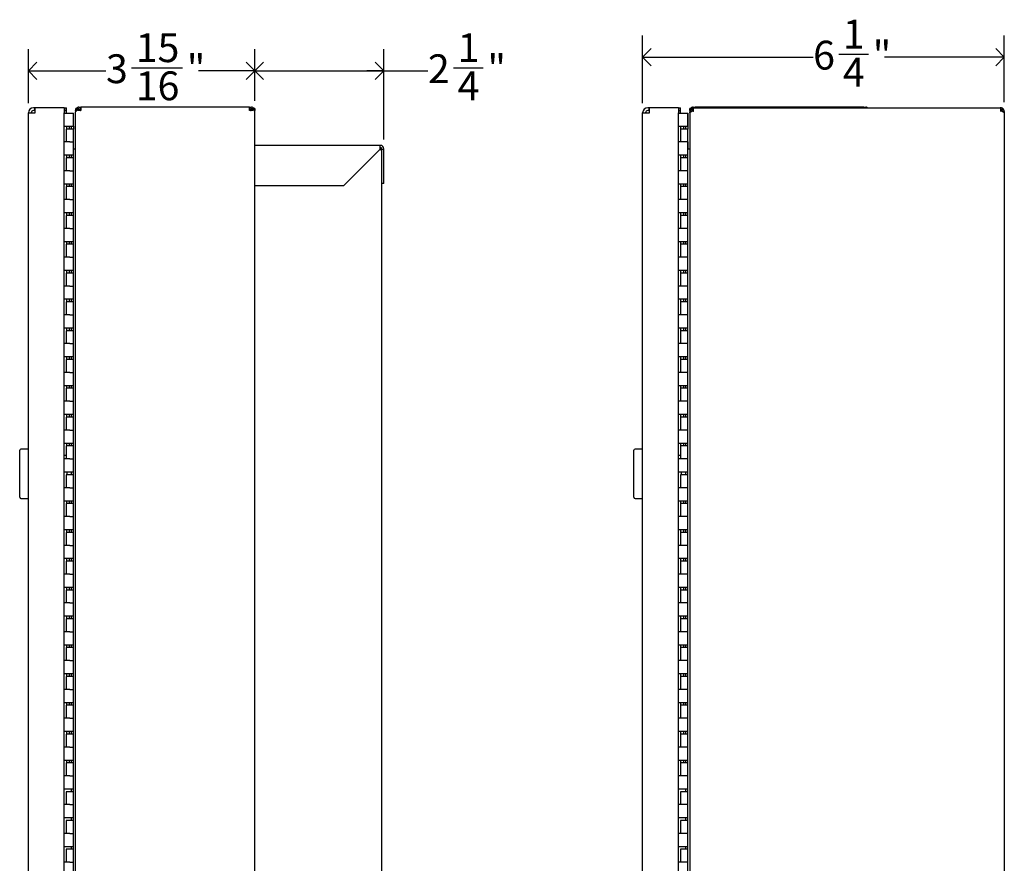
# Model space of a CAD drawing. Units: inches. Extents: x 0.2 to 89.8, y 0.2 to 91.8.
# Drawn here: x 46.9 to 64, y 59.5 to 74.1 of the extents above; entities that cross this region are included whole.
import ezdxf

# ---------------------------------------------------------------- set-up
doc = ezdxf.new("R2010")
doc.units = ezdxf.units.IN
doc.header["$MEASUREMENT"] = 0
doc.layers.add('DIMS', color=5, linetype='Continuous')
doc.styles.add('SLDTEXTSTYLE1', font='TXT', dxfattribs={"width": 0.75})
doc.dimstyles.new('SLDDIMSTYLE2', dxfattribs={"dimtxt": 0.5, "dimasz": 0.3, "dimexe": 0, "dimexo": 0.0625, "dimgap": 0.125, "dimtad": 0, "dimtih": 1, "dimtoh": 1, "dimdec": 6, "dimrnd": 1e-09, "dimzin": 12, "dimdsep": 46, "dimlunit": 5, "dimtxsty": 'SLDTEXTSTYLE1', "dimblk1": 'OPEN90', "dimblk2": 'OPEN90', "dimsah": 1, "dimcen": 0.09, "dimadec": 0, "dimazin": 3, "dimtfac": 1, "dimtofl": 0, "dimtmove": 0, "dimatfit": 3, "dimldrblk": 'OPEN90', "dimfxl": 1, "dimfrac": 2, "dimtolj": 1, "dimtzin": 12, "dimarcsym": 0})

# ---------------------------------------------------------------- blocks, each defined once
blk = doc.blocks.new('_Open90')
at = {"color": 0, "linetype": 'ByBlock', "lineweight": -2}
for p, q in [((0, 0), (-1, 0)), ((-0.5, 0.5), (0, 0)), ((0, 0), (-0.5, -0.5))]:
    blk.add_line(p, q, dxfattribs=at)
blk = doc.blocks.new('_D_16')
at = {"layer": 'DIMS'}
for p, q in [((57.703, 72.651), (57.703, 73.824)), ((63.979, 72.672), (63.979, 73.824)), ((61.105, 73.501), (61.621, 73.501)), ((57.703, 73.449), (60.662, 73.449)), ((63.979, 73.449), (61.9, 73.449))]:
    blk.add_line(p, q, dxfattribs=at)
at = {"layer": 'DIMS', "xscale": 0.3, "yscale": 0.3, "rotation": 180}
blk.add_blockref('_Open90', (57.703, 73.449, -0.407), dxfattribs=at)
at = {"layer": 'DIMS', "xscale": 0.3, "yscale": 0.3}
blk.add_blockref('_Open90', (63.979, 73.449, -0.407), dxfattribs=at)
at = {"layer": 'DIMS', "char_height": 0.5, "attachment_point": 1, "style": 'SLDTEXTSTYLE1'}
for s, insert in [('1', (61.178, 74.101)), ('6', (60.662, 73.736)), ('"', (61.694, 73.736)), ('4', (61.178, 73.44))]:
    blk.add_mtext(s, dxfattribs=dict(at, insert=insert))
blk = doc.blocks.new('_D_17')
at = {"layer": 'DIMS'}
for p, q in [((47.046, 72.651), (47.046, 73.588)), ((50.977, 72.692), (50.977, 73.588)), ((47.046, 73.213), (48.393, 73.213)), ((48.835, 73.264), (49.721, 73.264)), ((50.977, 73.213), (50, 73.213))]:
    blk.add_line(p, q, dxfattribs=at)
at = {"layer": 'DIMS', "xscale": 0.3, "yscale": 0.3, "rotation": 180}
blk.add_blockref('_Open90', (47.046, 73.213, -0.407), dxfattribs=at)
at = {"layer": 'DIMS', "xscale": 0.3, "yscale": 0.3}
blk.add_blockref('_Open90', (50.977, 73.213, -0.407), dxfattribs=at)
at = {"layer": 'DIMS', "char_height": 0.5, "attachment_point": 1, "style": 'SLDTEXTSTYLE1'}
for s, insert in [('15', (48.909, 73.865)), ('3', (48.393, 73.5)), ('"', (49.794, 73.5)), ('16', (48.909, 73.204))]:
    blk.add_mtext(s, dxfattribs=dict(at, insert=insert))
blk = doc.blocks.new('_D_18')
at = {"layer": 'DIMS'}
for p, q in [((50.977, 72.692), (50.977, 73.588)), ((53.216, 72.022), (53.216, 73.588)), ((50.977, 73.213), (53.216, 73.213)), ((53.216, 73.213), (53.978, 73.213)), ((54.421, 73.264), (54.937, 73.264))]:
    blk.add_line(p, q, dxfattribs=at)
at = {"layer": 'DIMS', "xscale": 0.3, "yscale": 0.3, "rotation": 180}
blk.add_blockref('_Open90', (50.977, 73.213, -0.407), dxfattribs=at)
at = {"layer": 'DIMS', "xscale": 0.3, "yscale": 0.3}
blk.add_blockref('_Open90', (53.216, 73.213, -0.407), dxfattribs=at)
at = {"layer": 'DIMS', "char_height": 0.5, "attachment_point": 1, "style": 'SLDTEXTSTYLE1'}
for s, insert in [('1', (54.494, 73.865)), ('2', (53.978, 73.5)), ('"', (55.01, 73.5)), ('4', (54.494, 73.204))]:
    blk.add_mtext(s, dxfattribs=dict(at, insert=insert))

msp = doc.modelspace()

# ---------------------------------------------------------------- linework, layer by layer
at = {"color": 7, "linetype": 'Continuous', "lineweight": 25}
for p, q in [((47.0457803, 72.4843284), (47.0457803, 72.4839344)), ((47.0457803, 15.2377577), (47.0457803, 72.4839344)), ((47.0457803, 72.4839344), (47.1357803, 72.4839344)), ((47.0957803, 72.4843284), (47.0957803, 72.4839344)), ((47.160851, 72.5743284), (47.1357803, 72.5743284)), ((47.160851, 72.5243284), (47.1357803, 72.5243284)), ((47.1357803, 72.4839344), (47.1660126, 72.4839344)), ((47.160851, 72.5243284), (47.160851, 72.5743284)), ((47.160851, 72.5743284), (47.1660126, 72.5743284)), ((47.160851, 72.5243284), (47.1660126, 72.5243284)), ((47.6656387, 72.5743284), (47.1660126, 72.5743284)), ((47.1660126, 72.4843284), (47.1660126, 72.5743284)), ((47.1660126, 72.4839344), (47.1660126, 72.4843284)), ((47.6656387, 72.5743284), (47.6656387, 72.4843284)), ((47.6656387, 72.5743284), (47.7040126, 72.5743284)), ((47.6656387, 72.5243284), (47.7040126, 72.5243284)), ((47.6656387, 15.2373638), (47.6656387, 72.4843284)), ((47.6656387, 72.4793284), (47.7656387, 72.4793284)), ((47.7040126, 72.5243284), (47.7040126, 72.5743284)), ((47.7040126, 72.5743284), (47.7056387, 72.5743284)), ((47.7040126, 72.5243284), (47.7056387, 72.5243284)), ((47.7056387, 72.5243284), (47.7056387, 72.5743284)), ((47.7056387, 72.4843284), (47.7056387, 72.5243284)), ((47.7056387, 72.4843284), (47.7056387, 72.4793284)), ((47.7656387, 72.4793284), (47.8281387, 72.4793284)), ((47.8281387, 72.2543284), (47.8281387, 72.4793284)), ((47.8631387, 72.5252486), (47.8631387, 72.4997486)), ((47.8631387, 15.3339082), (47.8631387, 72.4997486)), ((47.8786035, 72.5646789), (47.8966708, 72.5778349)), ((47.8998711, 72.5449637), (47.8786035, 72.5646789)), ((47.8966708, 72.5421643), (47.8786035, 72.5322664)), ((47.9089048, 72.5515417), (47.8966708, 72.5778349)), ((47.8966708, 72.5226644), (47.8966708, 72.5421643)), ((47.9089048, 72.5421643), (47.8966708, 72.5421643)), ((47.9211387, 72.5226644), (47.8966708, 72.5226644)), ((47.8978187, 72.5424874), (47.9004079, 72.5455275)), ((47.8998711, 72.5449637), (47.9089048, 72.5515417)), ((47.9089048, 72.5226644), (47.9089048, 72.5421643)), ((47.9211387, 72.5832486), (47.9571946, 72.5832486)), ((47.9211387, 72.5542486), (47.9571946, 72.5542486)), ((47.9571946, 72.5226644), (47.9211387, 72.5226644)), ((50.8829122, 72.5832486), (47.9571946, 72.5832486)), ((47.9571946, 72.5832486), (47.9571946, 72.5252486)), ((47.9571946, 72.5252486), (47.9571946, 72.5226644)), ((50.8829122, 72.5252486), (50.8829122, 72.5832486)), ((50.8829122, 72.5832486), (50.9189681, 72.5832486)), ((50.8829122, 72.5542486), (50.9189681, 72.5542486)), ((50.8829122, 72.5226644), (50.8829122, 72.5252486)), ((50.9021387, 72.5242486), (50.8829122, 72.5242486)), ((50.9189681, 72.5226644), (50.8829122, 72.5226644)), ((50.943436, 72.5226644), (50.9189681, 72.5226644)), ((50.9312021, 72.5515417), (50.943436, 72.5778349)), ((50.9312021, 72.5515417), (50.9402357, 72.5449637)), ((50.9312021, 72.5421637), (50.9312021, 72.5226644)), ((50.9312021, 72.5421637), (50.943436, 72.5421637)), ((50.9400198, 72.5451941), (50.9423143, 72.5424519)), ((50.9402357, 72.5449637), (50.9615033, 72.5646789)), ((50.943436, 72.5778349), (50.9615033, 72.5646789)), ((50.943436, 72.5421637), (50.943436, 72.5226644)), ((50.9615033, 72.5322664), (50.943436, 72.5421637)), ((50.9769681, 72.4997486), (50.9769681, 72.5252486)), ((50.9769681, 15.3339082), (50.9769681, 72.4997486)), ((57.7032905, 72.4843284), (57.7032905, 72.4839344)), ((57.7032905, 15.2377577), (57.7032905, 72.4839344)), ((57.7032905, 72.4839344), (57.7932905, 72.4839344)), ((57.7532905, 72.4843284), (57.7532905, 72.4839344)), ((57.8183611, 72.5743284), (57.7932905, 72.5743284)), ((57.8183611, 72.5243284), (57.7932905, 72.5243284)), ((57.7932905, 72.4839344), (57.8235228, 72.4839344)), ((57.8183611, 72.5243284), (57.8183611, 72.5743284)), ((57.8183611, 72.5743284), (57.8235228, 72.5743284)), ((57.8183611, 72.5243284), (57.8235228, 72.5243284)), ((58.3231489, 72.5743284), (57.8235228, 72.5743284)), ((57.8235228, 72.4843284), (57.8235228, 72.5743284)), ((57.8235228, 72.4839344), (57.8235228, 72.4843284)), ((58.3231489, 72.5743284), (58.3231489, 72.4843284)), ((58.3231489, 72.5743284), (58.3615228, 72.5743284)), ((58.3231489, 72.5243284), (58.3615228, 72.5243284)), ((58.3231489, 15.2373638), (58.3231489, 72.4843284)), ((58.3231489, 72.4793284), (58.4231489, 72.4793284)), ((58.3615228, 72.5243284), (58.3615228, 72.5743284)), ((58.3615228, 72.5743284), (58.3631489, 72.5743284)), ((58.3615228, 72.5243284), (58.3631489, 72.5243284)), ((58.3631489, 72.5243284), (58.3631489, 72.5743284)), ((58.3631489, 72.4843284), (58.3631489, 72.5243284)), ((58.3631489, 72.4843284), (58.3631489, 72.4793284)), ((58.4231489, 72.4793284), (58.4856489, 72.4793284)), ((58.4856489, 72.2543284), (58.4856489, 72.4793284)), ((58.4856489, 72.4793284), (58.4856489, 72.2043284)), ((58.5206489, 72.5252486), (58.5206489, 72.5053284)), ((58.5206489, 72.5053284), (58.5286897, 72.5053284)), ((58.5206489, 72.5053284), (58.5206489, 72.4997685)), ((58.5206489, 72.4845606), (58.5206489, 72.4997486)), ((58.5206489, 72.4845606), (58.5206489, 15.3312554)), ((58.5361136, 72.5646789), (58.5541809, 72.5778349)), ((58.5443045, 72.5570859), (58.5361136, 72.5646789)), ((58.5541809, 72.5421643), (58.5361136, 72.5322664)), ((58.5539426, 72.5643713), (58.5689496, 72.5395561)), ((58.5593036, 72.5668253), (58.5541809, 72.5778349)), ((58.5541809, 72.5226644), (58.5541809, 72.5421643)), ((58.5580077, 72.5421643), (58.5541809, 72.5421643)), ((58.5786489, 72.5226644), (58.5541809, 72.5226644)), ((58.5664149, 72.5226644), (58.5664149, 72.5377146)), ((58.5786489, 72.5832486), (58.6147048, 72.5832486)), ((58.5833885, 72.5226644), (58.5786489, 72.5226644)), ((58.5833885, 72.5743284), (58.5896489, 72.5743284)), ((58.5833885, 72.5163284), (58.5833885, 72.5743284)), ((58.5896489, 72.5743284), (58.5833885, 72.5740438)), ((58.5833885, 72.5163284), (58.5896489, 72.5163284)), ((58.5896489, 72.5743284), (63.9096489, 72.5743284)), ((61.5404224, 72.5832486), (58.6147048, 72.5832486)), ((58.6147048, 72.5832486), (58.6147048, 72.5743284)), ((61.5404224, 72.5743284), (61.5404224, 72.5832486)), ((61.5404224, 72.5832486), (61.5764782, 72.5832486)), ((61.6009462, 72.5778349), (61.6073841, 72.5743284)), ((63.9159093, 72.5743284), (63.9096489, 72.5743284)), ((63.9096489, 72.5743284), (63.9159093, 72.5740438)), ((63.9159093, 72.5163284), (63.9096489, 72.5163284)), ((63.9159093, 72.5163284), (63.9159093, 72.5743284)), ((63.9453552, 72.5643713), (63.9303482, 72.5395561)), ((63.9786489, 72.5053284), (63.9496489, 72.5053284)), ((63.9786489, 72.5053284), (63.9786489, 72.4845606)), ((63.9786489, 72.4845606), (63.9786489, 15.3312554)), ((47.6656387, 72.2543284), (47.7656387, 72.2543284)), ((47.7031387, 72.2043284), (47.7031387, 71.9793284)), ((47.8281387, 72.2043284), (47.7031387, 72.2043284)), ((47.705871, 72.2543284), (47.705871, 72.2043284)), ((47.755871, 72.2543284), (47.755871, 72.2043284)), ((47.7656387, 72.2543284), (47.8281387, 72.2543284)), ((47.7931387, 72.2043284), (47.7931387, 72.2543284)), ((47.8281387, 72.2543284), (47.8281387, 72.2043284)), ((47.8281387, 71.9793284), (47.8281387, 72.2043284)), ((58.3231489, 72.2543284), (58.4231489, 72.2543284)), ((58.3606489, 72.2043284), (58.3606489, 71.9793284)), ((58.4856489, 72.2043284), (58.3606489, 72.2043284)), ((58.3633812, 72.2543284), (58.3633812, 72.2043284)), ((58.4133812, 72.2543284), (58.4133812, 72.2043284)), ((58.4231489, 72.2543284), (58.4856489, 72.2543284)), ((58.4506489, 72.2043284), (58.4506489, 72.2543284)), ((58.4856489, 71.9793284), (58.4856489, 72.2043284)), ((47.7656387, 71.9793284), (47.6656387, 71.9793284)), ((47.7656387, 71.9793284), (47.8281387, 71.9793284)), ((47.8281387, 71.7543284), (47.8281387, 71.9793284)), ((53.1508179, 71.9202284), (50.9769681, 71.9202284)), ((53.1508179, 71.8553284), (53.1508179, 71.9202284)), ((58.4231489, 71.9793284), (58.3231489, 71.9793284)), ((58.4856489, 71.9793284), (58.4231489, 71.9793284)), ((58.4856489, 71.7543284), (58.4856489, 71.9793284)), ((58.4856489, 71.9793284), (58.4856489, 71.8543284)), ((47.6656387, 71.7543284), (47.7656387, 71.7543284)), ((47.705871, 71.7543284), (47.705871, 71.7043284)), ((47.755871, 71.7543284), (47.755871, 71.7043284)), ((47.7656387, 71.7543284), (47.8281387, 71.7543284)), ((47.7931387, 71.7043284), (47.7931387, 71.7543284)), ((47.8631387, 71.8543284), (47.8281387, 71.8543284)), ((47.8281387, 71.7043284), (47.8281387, 71.7543284)), ((53.1508179, 71.8553284), (52.5158179, 71.2203284)), ((53.157851, 71.8348712), (53.1433122, 71.8478227)), ((53.1498179, 71.8543284), (53.157851, 71.8543284)), ((53.157851, 71.8543284), (53.157851, 71.8348712)), ((53.1798179, 71.8543284), (53.157851, 71.8543284)), ((53.1798179, 71.7949469), (53.1798179, 71.8553284)), ((53.1798179, 71.8553284), (53.2157179, 71.8553284)), ((53.1798179, 16.0387099), (53.1798179, 71.7949469)), ((53.2157179, 71.2593284), (53.2157179, 71.8553284)), ((58.3231489, 71.7543284), (58.4231489, 71.7543284)), ((58.3633812, 71.7543284), (58.3633812, 71.7043284)), ((58.4133812, 71.7543284), (58.4133812, 71.7043284)), ((58.4231489, 71.7543284), (58.4856489, 71.7543284)), ((58.4506489, 71.7043284), (58.4506489, 71.7543284)), ((58.5206489, 71.8543284), (58.4856489, 71.8543284)), ((58.4856489, 71.7043284), (58.4856489, 71.7543284)), ((47.7031387, 71.7043284), (47.7031387, 71.4793284)), ((47.8281387, 71.7043284), (47.7031387, 71.7043284)), ((47.8281387, 71.4793284), (47.8281387, 71.7043284)), ((58.3606489, 71.7043284), (58.3606489, 71.4793284)), ((58.4856489, 71.7043284), (58.3606489, 71.7043284)), ((58.4856489, 71.4793284), (58.4856489, 71.7043284)), ((47.7656387, 71.4793284), (47.6656387, 71.4793284)), ((47.7656387, 71.4793284), (47.8281387, 71.4793284)), ((47.8281387, 71.2543284), (47.8281387, 71.4793284)), ((58.4231489, 71.4793284), (58.3231489, 71.4793284)), ((58.4856489, 71.4793284), (58.4231489, 71.4793284)), ((58.4856489, 71.2543284), (58.4856489, 71.4793284)), ((47.6656387, 71.2543284), (47.7656387, 71.2543284)), ((47.705871, 71.2543284), (47.705871, 71.2043284)), ((47.755871, 71.2543284), (47.755871, 71.2043284)), ((47.7656387, 71.2543284), (47.8281387, 71.2543284)), ((47.7931387, 71.2043284), (47.7931387, 71.2543284)), ((47.8281387, 71.2043284), (47.8281387, 71.2543284)), ((53.2157179, 71.2593284), (53.1798179, 71.2593284)), ((58.3231489, 71.2543284), (58.4231489, 71.2543284)), ((58.3633812, 71.2543284), (58.3633812, 71.2043284)), ((58.4133812, 71.2543284), (58.4133812, 71.2043284)), ((58.4231489, 71.2543284), (58.4856489, 71.2543284)), ((58.4506489, 71.2043284), (58.4506489, 71.2543284)), ((58.4856489, 71.2043284), (58.4856489, 71.2543284)), ((47.7031387, 71.2043284), (47.7031387, 70.9793284)), ((47.8281387, 71.2043284), (47.7031387, 71.2043284)), ((47.8281387, 70.9793284), (47.8281387, 71.2043284)), ((52.5158179, 71.2203284), (50.9769681, 71.2203284)), ((58.3606489, 71.2043284), (58.3606489, 70.9793284)), ((58.4856489, 71.2043284), (58.3606489, 71.2043284)), ((58.4856489, 70.9793284), (58.4856489, 71.2043284)), ((47.7656387, 70.9793284), (47.6656387, 70.9793284)), ((47.7656387, 70.9793284), (47.8281387, 70.9793284)), ((47.8281387, 70.7543284), (47.8281387, 70.9793284)), ((58.4231489, 70.9793284), (58.3231489, 70.9793284)), ((58.4856489, 70.9793284), (58.4231489, 70.9793284)), ((58.4856489, 70.7543284), (58.4856489, 70.9793284)), ((47.6656387, 70.7543284), (47.7656387, 70.7543284)), ((47.705871, 70.7543284), (47.705871, 70.7043284)), ((47.755871, 70.7543284), (47.755871, 70.7043284)), ((47.7656387, 70.7543284), (47.8281387, 70.7543284)), ((47.7931387, 70.7043284), (47.7931387, 70.7543284)), ((47.8281387, 70.7043284), (47.8281387, 70.7543284)), ((58.3231489, 70.7543284), (58.4231489, 70.7543284)), ((58.3633812, 70.7543284), (58.3633812, 70.7043284)), ((58.4133812, 70.7543284), (58.4133812, 70.7043284)), ((58.4231489, 70.7543284), (58.4856489, 70.7543284)), ((58.4506489, 70.7043284), (58.4506489, 70.7543284)), ((58.4856489, 70.7043284), (58.4856489, 70.7543284)), ((47.7031387, 70.7043284), (47.7031387, 70.4793284)), ((47.8281387, 70.7043284), (47.7031387, 70.7043284)), ((47.8281387, 70.4793284), (47.8281387, 70.7043284)), ((58.3606489, 70.7043284), (58.3606489, 70.4793284)), ((58.4856489, 70.7043284), (58.3606489, 70.7043284)), ((58.4856489, 70.4793284), (58.4856489, 70.7043284)), ((47.7656387, 70.4793284), (47.6656387, 70.4793284)), ((47.7656387, 70.4793284), (47.8281387, 70.4793284)), ((47.8281387, 70.2543284), (47.8281387, 70.4793284)), ((58.4231489, 70.4793284), (58.3231489, 70.4793284)), ((58.4856489, 70.4793284), (58.4231489, 70.4793284)), ((58.4856489, 70.2543284), (58.4856489, 70.4793284)), ((47.6656387, 70.2543284), (47.7656387, 70.2543284)), ((47.705871, 70.2543284), (47.705871, 70.2043284)), ((47.755871, 70.2543284), (47.755871, 70.2043284)), ((47.7656387, 70.2543284), (47.8281387, 70.2543284)), ((47.7931387, 70.2043284), (47.7931387, 70.2543284)), ((47.8281387, 70.2043284), (47.8281387, 70.2543284)), ((58.3231489, 70.2543284), (58.4231489, 70.2543284)), ((58.3633812, 70.2543284), (58.3633812, 70.2043284)), ((58.4133812, 70.2543284), (58.4133812, 70.2043284)), ((58.4231489, 70.2543284), (58.4856489, 70.2543284)), ((58.4506489, 70.2043284), (58.4506489, 70.2543284)), ((58.4856489, 70.2043284), (58.4856489, 70.2543284)), ((47.7031387, 70.2043284), (47.7031387, 69.9793284)), ((47.8281387, 70.2043284), (47.7031387, 70.2043284)), ((47.8281387, 69.9793284), (47.8281387, 70.2043284)), ((58.3606489, 70.2043284), (58.3606489, 69.9793284)), ((58.4856489, 70.2043284), (58.3606489, 70.2043284)), ((58.4856489, 69.9793284), (58.4856489, 70.2043284)), ((47.7656387, 69.9793284), (47.6656387, 69.9793284)), ((47.7656387, 69.9793284), (47.8281387, 69.9793284)), ((47.8281387, 69.7543284), (47.8281387, 69.9793284)), ((58.4231489, 69.9793284), (58.3231489, 69.9793284)), ((58.4856489, 69.9793284), (58.4231489, 69.9793284)), ((58.4856489, 69.7543284), (58.4856489, 69.9793284)), ((47.6656387, 69.7543284), (47.7656387, 69.7543284)), ((47.7031387, 69.7043284), (47.7031387, 69.4793284)), ((47.8281387, 69.7043284), (47.7031387, 69.7043284)), ((47.705871, 69.7543284), (47.705871, 69.7043284)), ((47.755871, 69.7543284), (47.755871, 69.7043284)), ((47.7656387, 69.7543284), (47.8281387, 69.7543284)), ((47.7931387, 69.7043284), (47.7931387, 69.7543284)), ((47.8281387, 69.7043284), (47.8281387, 69.7543284)), ((47.8281387, 69.4793284), (47.8281387, 69.7043284)), ((58.3231489, 69.7543284), (58.4231489, 69.7543284)), ((58.3606489, 69.7043284), (58.3606489, 69.4793284)), ((58.4856489, 69.7043284), (58.3606489, 69.7043284)), ((58.3633812, 69.7543284), (58.3633812, 69.7043284)), ((58.4133812, 69.7543284), (58.4133812, 69.7043284)), ((58.4231489, 69.7543284), (58.4856489, 69.7543284)), ((58.4506489, 69.7043284), (58.4506489, 69.7543284)), ((58.4856489, 69.7043284), (58.4856489, 69.7543284)), ((58.4856489, 69.4793284), (58.4856489, 69.7043284)), ((47.7656387, 69.4793284), (47.6656387, 69.4793284)), ((47.7656387, 69.4793284), (47.8281387, 69.4793284)), ((47.8281387, 69.2543284), (47.8281387, 69.4793284)), ((58.4231489, 69.4793284), (58.3231489, 69.4793284)), ((58.4856489, 69.4793284), (58.4231489, 69.4793284)), ((58.4856489, 69.2543284), (58.4856489, 69.4793284)), ((47.6656387, 69.2543284), (47.7656387, 69.2543284)), ((47.7031387, 69.2043284), (47.7031387, 68.9793284)), ((47.8281387, 69.2043284), (47.7031387, 69.2043284)), ((47.705871, 69.2543284), (47.705871, 69.2043284)), ((47.755871, 69.2543284), (47.755871, 69.2043284)), ((47.7656387, 69.2543284), (47.8281387, 69.2543284)), ((47.7931387, 69.2043284), (47.7931387, 69.2543284)), ((47.8281387, 69.2043284), (47.8281387, 69.2543284)), ((47.8281387, 68.9793284), (47.8281387, 69.2043284)), ((58.3231489, 69.2543284), (58.4231489, 69.2543284)), ((58.3606489, 69.2043284), (58.3606489, 68.9793284)), ((58.4856489, 69.2043284), (58.3606489, 69.2043284)), ((58.3633812, 69.2543284), (58.3633812, 69.2043284)), ((58.4133812, 69.2543284), (58.4133812, 69.2043284)), ((58.4231489, 69.2543284), (58.4856489, 69.2543284)), ((58.4506489, 69.2043284), (58.4506489, 69.2543284)), ((58.4856489, 69.2043284), (58.4856489, 69.2543284)), ((58.4856489, 68.9793284), (58.4856489, 69.2043284)), ((47.7656387, 68.9793284), (47.6656387, 68.9793284)), ((47.7656387, 68.9793284), (47.8281387, 68.9793284)), ((47.8281387, 68.7543284), (47.8281387, 68.9793284)), ((58.4231489, 68.9793284), (58.3231489, 68.9793284)), ((58.4856489, 68.9793284), (58.4231489, 68.9793284)), ((58.4856489, 68.7543284), (58.4856489, 68.9793284)), ((47.6656387, 68.7543284), (47.7656387, 68.7543284)), ((47.7031387, 68.7043284), (47.7031387, 68.4793284)), ((47.8281387, 68.7043284), (47.7031387, 68.7043284)), ((47.705871, 68.7543284), (47.705871, 68.7043284)), ((47.755871, 68.7543284), (47.755871, 68.7043284)), ((47.7656387, 68.7543284), (47.8281387, 68.7543284)), ((47.7931387, 68.7043284), (47.7931387, 68.7543284)), ((47.8281387, 68.7043284), (47.8281387, 68.7543284)), ((47.8281387, 68.4793284), (47.8281387, 68.7043284)), ((58.3231489, 68.7543284), (58.4231489, 68.7543284)), ((58.3606489, 68.7043284), (58.3606489, 68.4793284)), ((58.4856489, 68.7043284), (58.3606489, 68.7043284)), ((58.3633812, 68.7543284), (58.3633812, 68.7043284)), ((58.4133812, 68.7543284), (58.4133812, 68.7043284)), ((58.4231489, 68.7543284), (58.4856489, 68.7543284)), ((58.4506489, 68.7043284), (58.4506489, 68.7543284)), ((58.4856489, 68.7043284), (58.4856489, 68.7543284)), ((58.4856489, 68.4793284), (58.4856489, 68.7043284)), ((47.7656387, 68.4793284), (47.6656387, 68.4793284)), ((47.7656387, 68.4793284), (47.8281387, 68.4793284)), ((47.8281387, 68.2543284), (47.8281387, 68.4793284)), ((58.4231489, 68.4793284), (58.3231489, 68.4793284)), ((58.4856489, 68.4793284), (58.4231489, 68.4793284)), ((58.4856489, 68.2543284), (58.4856489, 68.4793284)), ((47.6656387, 68.2543284), (47.7656387, 68.2543284)), ((47.7031387, 68.2043284), (47.7031387, 67.9793284)), ((47.8281387, 68.2043284), (47.7031387, 68.2043284)), ((47.705871, 68.2543284), (47.705871, 68.2043284)), ((47.755871, 68.2543284), (47.755871, 68.2043284)), ((47.7656387, 68.2543284), (47.8281387, 68.2543284)), ((47.7931387, 68.2043284), (47.7931387, 68.2543284)), ((47.8281387, 68.2043284), (47.8281387, 68.2543284)), ((47.8281387, 67.9793284), (47.8281387, 68.2043284)), ((58.3231489, 68.2543284), (58.4231489, 68.2543284)), ((58.3606489, 68.2043284), (58.3606489, 67.9793284)), ((58.4856489, 68.2043284), (58.3606489, 68.2043284)), ((58.3633812, 68.2543284), (58.3633812, 68.2043284)), ((58.4133812, 68.2543284), (58.4133812, 68.2043284)), ((58.4231489, 68.2543284), (58.4856489, 68.2543284)), ((58.4506489, 68.2043284), (58.4506489, 68.2543284)), ((58.4856489, 68.2043284), (58.4856489, 68.2543284)), ((58.4856489, 67.9793284), (58.4856489, 68.2043284)), ((47.7656387, 67.9793284), (47.6656387, 67.9793284)), ((47.7656387, 67.9793284), (47.8281387, 67.9793284)), ((47.8281387, 67.7543284), (47.8281387, 67.9793284)), ((58.4231489, 67.9793284), (58.3231489, 67.9793284)), ((58.4856489, 67.9793284), (58.4231489, 67.9793284)), ((58.4856489, 67.7543284), (58.4856489, 67.9793284)), ((47.6656387, 67.7543284), (47.7656387, 67.7543284)), ((47.7031387, 67.7043284), (47.7031387, 67.4793284)), ((47.8281387, 67.7043284), (47.7031387, 67.7043284)), ((47.705871, 67.7543284), (47.705871, 67.7043284)), ((47.755871, 67.7543284), (47.755871, 67.7043284)), ((47.7656387, 67.7543284), (47.8281387, 67.7543284)), ((47.7931387, 67.7043284), (47.7931387, 67.7543284)), ((47.8281387, 67.7043284), (47.8281387, 67.7543284)), ((47.8281387, 67.4793284), (47.8281387, 67.7043284)), ((58.3231489, 67.7543284), (58.4231489, 67.7543284)), ((58.3606489, 67.7043284), (58.3606489, 67.4793284)), ((58.4856489, 67.7043284), (58.3606489, 67.7043284)), ((58.3633812, 67.7543284), (58.3633812, 67.7043284)), ((58.4133812, 67.7543284), (58.4133812, 67.7043284)), ((58.4231489, 67.7543284), (58.4856489, 67.7543284)), ((58.4506489, 67.7043284), (58.4506489, 67.7543284)), ((58.4856489, 67.7043284), (58.4856489, 67.7543284)), ((58.4856489, 67.4793284), (58.4856489, 67.7043284)), ((47.7656387, 67.4793284), (47.6656387, 67.4793284)), ((47.7656387, 67.4793284), (47.8281387, 67.4793284)), ((47.8281387, 67.2543284), (47.8281387, 67.4793284)), ((58.4231489, 67.4793284), (58.3231489, 67.4793284)), ((58.4856489, 67.4793284), (58.4231489, 67.4793284)), ((58.4856489, 67.2543284), (58.4856489, 67.4793284)), ((47.6656387, 67.2543284), (47.7656387, 67.2543284)), ((47.7031387, 67.2043284), (47.7031387, 66.9793284)), ((47.8281387, 67.2043284), (47.7031387, 67.2043284)), ((47.705871, 67.2543284), (47.705871, 67.2043284)), ((47.755871, 67.2543284), (47.755871, 67.2043284)), ((47.7656387, 67.2543284), (47.8281387, 67.2543284)), ((47.7931387, 67.2043284), (47.7931387, 67.2543284)), ((47.8281387, 67.2043284), (47.8281387, 67.2543284)), ((47.8281387, 66.9793284), (47.8281387, 67.2043284)), ((58.3231489, 67.2543284), (58.4231489, 67.2543284)), ((58.3606489, 67.2043284), (58.3606489, 66.9793284)), ((58.4856489, 67.2043284), (58.3606489, 67.2043284)), ((58.3633812, 67.2543284), (58.3633812, 67.2043284)), ((58.4133812, 67.2543284), (58.4133812, 67.2043284)), ((58.4231489, 67.2543284), (58.4856489, 67.2543284)), ((58.4506489, 67.2043284), (58.4506489, 67.2543284)), ((58.4856489, 67.2043284), (58.4856489, 67.2543284)), ((58.4856489, 66.9793284), (58.4856489, 67.2043284)), ((47.7656387, 66.9793284), (47.6656387, 66.9793284)), ((47.7656387, 66.9793284), (47.8281387, 66.9793284)), ((47.8281387, 66.7543284), (47.8281387, 66.9793284)), ((58.4231489, 66.9793284), (58.3231489, 66.9793284)), ((58.4856489, 66.9793284), (58.4231489, 66.9793284)), ((58.4856489, 66.7543284), (58.4856489, 66.9793284)), ((46.8957803, 65.8143826), (46.8957803, 66.6293826)), ((47.0457803, 66.6493826), (46.9157803, 66.6493826)), ((47.6656387, 66.7543284), (47.7656387, 66.7543284)), ((47.7031387, 66.7043284), (47.7031387, 66.4793284)), ((47.8281387, 66.7043284), (47.7031387, 66.7043284)), ((47.705871, 66.7543284), (47.705871, 66.7043284)), ((47.755871, 66.7543284), (47.755871, 66.7043284)), ((47.7656387, 66.7543284), (47.8281387, 66.7543284)), ((47.7931387, 66.7043284), (47.7931387, 66.7543284)), ((47.8281387, 66.7043284), (47.8281387, 66.7543284)), ((47.8281387, 66.4793284), (47.8281387, 66.7043284)), ((57.5532905, 65.8143826), (57.5532905, 66.6293826)), ((57.7032905, 66.6493826), (57.5732905, 66.6493826)), ((58.3231489, 66.7543284), (58.4231489, 66.7543284)), ((58.3606489, 66.7043284), (58.3606489, 66.4793284)), ((58.4856489, 66.7043284), (58.3606489, 66.7043284)), ((58.3633812, 66.7543284), (58.3633812, 66.7043284)), ((58.4133812, 66.7543284), (58.4133812, 66.7043284)), ((58.4231489, 66.7543284), (58.4856489, 66.7543284)), ((58.4506489, 66.7043284), (58.4506489, 66.7543284)), ((58.4856489, 66.7043284), (58.4856489, 66.7543284)), ((58.4856489, 66.4793284), (58.4856489, 66.7043284)), ((47.7031387, 66.5401835), (47.6656387, 66.5401835)), ((47.7656387, 66.4793284), (47.6656387, 66.4793284)), ((47.7656387, 66.4793284), (47.8281387, 66.4793284)), ((47.8281387, 66.2543284), (47.8281387, 66.4793284)), ((58.3606489, 66.5401835), (58.3231489, 66.5401835)), ((58.4231489, 66.4793284), (58.3231489, 66.4793284)), ((58.4856489, 66.4793284), (58.4231489, 66.4793284)), ((58.4856489, 66.2543284), (58.4856489, 66.4793284)), ((47.6656387, 66.2543284), (47.7656387, 66.2543284)), ((47.7031387, 66.2043284), (47.7031387, 65.9793284)), ((47.8281387, 66.2043284), (47.7031387, 66.2043284)), ((47.7127803, 66.2543284), (47.7127803, 66.2414858)), ((47.7127803, 66.2414858), (47.7127803, 66.2043284)), ((47.7656387, 66.2543284), (47.8281387, 66.2543284)), ((47.7931387, 66.2043284), (47.7931387, 66.2543284)), ((47.8281387, 66.2043284), (47.8281387, 66.2543284)), ((47.8281387, 65.9793284), (47.8281387, 66.2043284)), ((58.3231489, 66.2543284), (58.4231489, 66.2543284)), ((58.3606489, 66.2043284), (58.3606489, 65.9793284)), ((58.4856489, 66.2043284), (58.3606489, 66.2043284)), ((58.3702905, 66.2543284), (58.3702905, 66.2414858)), ((58.3702905, 66.2414858), (58.3702905, 66.2043284)), ((58.4231489, 66.2543284), (58.4856489, 66.2543284)), ((58.4506489, 66.2043284), (58.4506489, 66.2543284)), ((58.4856489, 66.2043284), (58.4856489, 66.2543284)), ((58.4856489, 65.9793284), (58.4856489, 66.2043284)), ((47.7656387, 65.9793284), (47.6656387, 65.9793284)), ((47.7656387, 65.9793284), (47.8281387, 65.9793284)), ((47.8281387, 65.7543284), (47.8281387, 65.9793284)), ((58.4231489, 65.9793284), (58.3231489, 65.9793284)), ((58.4856489, 65.9793284), (58.4231489, 65.9793284)), ((58.4856489, 65.7543284), (58.4856489, 65.9793284)), ((46.9157803, 65.7943826), (47.0457803, 65.7943826)), ((57.5732905, 65.7943826), (57.7032905, 65.7943826)), ((47.6656387, 65.7543284), (47.7656387, 65.7543284)), ((47.7031387, 65.7043284), (47.7031387, 65.4793284)), ((47.8281387, 65.7043284), (47.7031387, 65.7043284)), ((47.705871, 65.7543284), (47.705871, 65.7043284)), ((47.755871, 65.7543284), (47.755871, 65.7043284)), ((47.7656387, 65.7543284), (47.8281387, 65.7543284)), ((47.7931387, 65.7043284), (47.7931387, 65.7543284)), ((47.8281387, 65.7043284), (47.8281387, 65.7543284)), ((47.8281387, 65.4793284), (47.8281387, 65.7043284)), ((58.3231489, 65.7543284), (58.4231489, 65.7543284)), ((58.3606489, 65.7043284), (58.3606489, 65.4793284)), ((58.4856489, 65.7043284), (58.3606489, 65.7043284)), ((58.3633812, 65.7543284), (58.3633812, 65.7043284)), ((58.4133812, 65.7543284), (58.4133812, 65.7043284)), ((58.4231489, 65.7543284), (58.4856489, 65.7543284)), ((58.4506489, 65.7043284), (58.4506489, 65.7543284)), ((58.4856489, 65.7043284), (58.4856489, 65.7543284)), ((58.4856489, 65.4793284), (58.4856489, 65.7043284)), ((47.7656387, 65.4793284), (47.6656387, 65.4793284)), ((47.7656387, 65.4793284), (47.8281387, 65.4793284)), ((47.8281387, 65.2543284), (47.8281387, 65.4793284)), ((58.4231489, 65.4793284), (58.3231489, 65.4793284)), ((58.4856489, 65.4793284), (58.4231489, 65.4793284)), ((58.4856489, 65.2543284), (58.4856489, 65.4793284)), ((47.6656387, 65.2543284), (47.7656387, 65.2543284)), ((47.7031387, 65.2043284), (47.7031387, 64.9793284)), ((47.8281387, 65.2043284), (47.7031387, 65.2043284)), ((47.705871, 65.2543284), (47.705871, 65.2043284)), ((47.755871, 65.2543284), (47.755871, 65.2043284)), ((47.7656387, 65.2543284), (47.8281387, 65.2543284)), ((47.7931387, 65.2043284), (47.7931387, 65.2543284)), ((47.8281387, 65.2043284), (47.8281387, 65.2543284)), ((47.8281387, 64.9793284), (47.8281387, 65.2043284)), ((58.3231489, 65.2543284), (58.4231489, 65.2543284)), ((58.3606489, 65.2043284), (58.3606489, 64.9793284)), ((58.4856489, 65.2043284), (58.3606489, 65.2043284)), ((58.3633812, 65.2543284), (58.3633812, 65.2043284)), ((58.4133812, 65.2543284), (58.4133812, 65.2043284)), ((58.4231489, 65.2543284), (58.4856489, 65.2543284)), ((58.4506489, 65.2043284), (58.4506489, 65.2543284)), ((58.4856489, 65.2043284), (58.4856489, 65.2543284)), ((58.4856489, 64.9793284), (58.4856489, 65.2043284)), ((47.7656387, 64.9793284), (47.6656387, 64.9793284)), ((47.7656387, 64.9793284), (47.8281387, 64.9793284)), ((47.8281387, 64.7543284), (47.8281387, 64.9793284)), ((58.4231489, 64.9793284), (58.3231489, 64.9793284)), ((58.4856489, 64.9793284), (58.4231489, 64.9793284)), ((58.4856489, 64.7543284), (58.4856489, 64.9793284)), ((47.6656387, 64.7543284), (47.7656387, 64.7543284)), ((47.705871, 64.7543284), (47.705871, 64.7043284)), ((47.755871, 64.7543284), (47.755871, 64.7043284)), ((47.7656387, 64.7543284), (47.8281387, 64.7543284)), ((47.7931387, 64.7043284), (47.7931387, 64.7543284)), ((47.8281387, 64.7043284), (47.8281387, 64.7543284)), ((58.3231489, 64.7543284), (58.4231489, 64.7543284)), ((58.3633812, 64.7543284), (58.3633812, 64.7043284)), ((58.4133812, 64.7543284), (58.4133812, 64.7043284)), ((58.4231489, 64.7543284), (58.4856489, 64.7543284)), ((58.4506489, 64.7043284), (58.4506489, 64.7543284)), ((58.4856489, 64.7043284), (58.4856489, 64.7543284)), ((47.7031387, 64.7043284), (47.7031387, 64.4793284)), ((47.8281387, 64.7043284), (47.7031387, 64.7043284)), ((47.8281387, 64.4793284), (47.8281387, 64.7043284)), ((58.3606489, 64.7043284), (58.3606489, 64.4793284)), ((58.4856489, 64.7043284), (58.3606489, 64.7043284)), ((58.4856489, 64.4793284), (58.4856489, 64.7043284)), ((47.7656387, 64.4793284), (47.6656387, 64.4793284)), ((47.7656387, 64.4793284), (47.8281387, 64.4793284)), ((47.8281387, 64.2543284), (47.8281387, 64.4793284)), ((58.4231489, 64.4793284), (58.3231489, 64.4793284)), ((58.4856489, 64.4793284), (58.4231489, 64.4793284)), ((58.4856489, 64.2543284), (58.4856489, 64.4793284)), ((47.6656387, 64.2543284), (47.7656387, 64.2543284)), ((47.705871, 64.2543284), (47.705871, 64.2043284)), ((47.755871, 64.2543284), (47.755871, 64.2043284)), ((47.7656387, 64.2543284), (47.8281387, 64.2543284)), ((47.7931387, 64.2043284), (47.7931387, 64.2543284)), ((47.8281387, 64.2043284), (47.8281387, 64.2543284)), ((58.3231489, 64.2543284), (58.4231489, 64.2543284)), ((58.3633812, 64.2543284), (58.3633812, 64.2043284)), ((58.4133812, 64.2543284), (58.4133812, 64.2043284)), ((58.4231489, 64.2543284), (58.4856489, 64.2543284)), ((58.4506489, 64.2043284), (58.4506489, 64.2543284)), ((58.4856489, 64.2043284), (58.4856489, 64.2543284)), ((47.7031387, 64.2043284), (47.7031387, 63.9793284)), ((47.8281387, 64.2043284), (47.7031387, 64.2043284)), ((47.8281387, 63.9793284), (47.8281387, 64.2043284)), ((58.3606489, 64.2043284), (58.3606489, 63.9793284)), ((58.4856489, 64.2043284), (58.3606489, 64.2043284)), ((58.4856489, 63.9793284), (58.4856489, 64.2043284)), ((47.7656387, 63.9793284), (47.6656387, 63.9793284)), ((47.7656387, 63.9793284), (47.8281387, 63.9793284)), ((47.8281387, 63.7543284), (47.8281387, 63.9793284)), ((58.4231489, 63.9793284), (58.3231489, 63.9793284)), ((58.4856489, 63.9793284), (58.4231489, 63.9793284)), ((58.4856489, 63.7543284), (58.4856489, 63.9793284)), ((47.6656387, 63.7543284), (47.7656387, 63.7543284)), ((47.705871, 63.7543284), (47.705871, 63.7043284)), ((47.755871, 63.7543284), (47.755871, 63.7043284)), ((47.7656387, 63.7543284), (47.8281387, 63.7543284)), ((47.7931387, 63.7043284), (47.7931387, 63.7543284)), ((47.8281387, 63.7043284), (47.8281387, 63.7543284)), ((58.3231489, 63.7543284), (58.4231489, 63.7543284)), ((58.3633812, 63.7543284), (58.3633812, 63.7043284)), ((58.4133812, 63.7543284), (58.4133812, 63.7043284)), ((58.4231489, 63.7543284), (58.4856489, 63.7543284)), ((58.4506489, 63.7043284), (58.4506489, 63.7543284)), ((58.4856489, 63.7043284), (58.4856489, 63.7543284)), ((47.7031387, 63.7043284), (47.7031387, 63.4793284)), ((47.8281387, 63.7043284), (47.7031387, 63.7043284)), ((47.8281387, 63.4793284), (47.8281387, 63.7043284)), ((58.3606489, 63.7043284), (58.3606489, 63.4793284)), ((58.4856489, 63.7043284), (58.3606489, 63.7043284)), ((58.4856489, 63.4793284), (58.4856489, 63.7043284)), ((47.7656387, 63.4793284), (47.6656387, 63.4793284)), ((47.7656387, 63.4793284), (47.8281387, 63.4793284)), ((47.8281387, 63.2543284), (47.8281387, 63.4793284)), ((58.4231489, 63.4793284), (58.3231489, 63.4793284)), ((58.4856489, 63.4793284), (58.4231489, 63.4793284)), ((58.4856489, 63.2543284), (58.4856489, 63.4793284)), ((47.6656387, 63.2543284), (47.7656387, 63.2543284)), ((47.705871, 63.2543284), (47.705871, 63.2043284)), ((47.755871, 63.2543284), (47.755871, 63.2043284)), ((47.7656387, 63.2543284), (47.8281387, 63.2543284)), ((47.7931387, 63.2043284), (47.7931387, 63.2543284)), ((47.8281387, 63.2043284), (47.8281387, 63.2543284)), ((58.3231489, 63.2543284), (58.4231489, 63.2543284)), ((58.3633812, 63.2543284), (58.3633812, 63.2043284)), ((58.4133812, 63.2543284), (58.4133812, 63.2043284)), ((58.4231489, 63.2543284), (58.4856489, 63.2543284)), ((58.4506489, 63.2043284), (58.4506489, 63.2543284)), ((58.4856489, 63.2043284), (58.4856489, 63.2543284)), ((47.7031387, 63.2043284), (47.7031387, 62.9793284)), ((47.8281387, 63.2043284), (47.7031387, 63.2043284)), ((47.8281387, 62.9793284), (47.8281387, 63.2043284)), ((58.3606489, 63.2043284), (58.3606489, 62.9793284)), ((58.4856489, 63.2043284), (58.3606489, 63.2043284)), ((58.4856489, 62.9793284), (58.4856489, 63.2043284)), ((47.7656387, 62.9793284), (47.6656387, 62.9793284)), ((47.7656387, 62.9793284), (47.8281387, 62.9793284)), ((47.8281387, 62.7543284), (47.8281387, 62.9793284)), ((58.4231489, 62.9793284), (58.3231489, 62.9793284)), ((58.4856489, 62.9793284), (58.4231489, 62.9793284)), ((58.4856489, 62.7543284), (58.4856489, 62.9793284)), ((47.6656387, 62.7543284), (47.7656387, 62.7543284)), ((47.7031387, 62.7043284), (47.7031387, 62.4793284)), ((47.8281387, 62.7043284), (47.7031387, 62.7043284)), ((47.705871, 62.7543284), (47.705871, 62.7043284)), ((47.755871, 62.7543284), (47.755871, 62.7043284)), ((47.7656387, 62.7543284), (47.8281387, 62.7543284)), ((47.7931387, 62.7043284), (47.7931387, 62.7543284)), ((47.8281387, 62.7043284), (47.8281387, 62.7543284)), ((47.8281387, 62.4793284), (47.8281387, 62.7043284)), ((58.3231489, 62.7543284), (58.4231489, 62.7543284)), ((58.3606489, 62.7043284), (58.3606489, 62.4793284)), ((58.4856489, 62.7043284), (58.3606489, 62.7043284)), ((58.3633812, 62.7543284), (58.3633812, 62.7043284)), ((58.4133812, 62.7543284), (58.4133812, 62.7043284)), ((58.4231489, 62.7543284), (58.4856489, 62.7543284)), ((58.4506489, 62.7043284), (58.4506489, 62.7543284)), ((58.4856489, 62.7043284), (58.4856489, 62.7543284)), ((58.4856489, 62.4793284), (58.4856489, 62.7043284)), ((47.7656387, 62.4793284), (47.6656387, 62.4793284)), ((47.7656387, 62.4793284), (47.8281387, 62.4793284)), ((47.8281387, 62.2543284), (47.8281387, 62.4793284)), ((58.4231489, 62.4793284), (58.3231489, 62.4793284)), ((58.4856489, 62.4793284), (58.4231489, 62.4793284)), ((58.4856489, 62.2543284), (58.4856489, 62.4793284)), ((47.6656387, 62.2543284), (47.7656387, 62.2543284)), ((47.7031387, 62.2043284), (47.7031387, 61.9793284)), ((47.8281387, 62.2043284), (47.7031387, 62.2043284)), ((47.705871, 62.2543284), (47.705871, 62.2043284)), ((47.755871, 62.2543284), (47.755871, 62.2043284)), ((47.7656387, 62.2543284), (47.8281387, 62.2543284)), ((47.7931387, 62.2043284), (47.7931387, 62.2543284)), ((47.8281387, 62.2043284), (47.8281387, 62.2543284)), ((47.8281387, 61.9793284), (47.8281387, 62.2043284)), ((58.3231489, 62.2543284), (58.4231489, 62.2543284)), ((58.3606489, 62.2043284), (58.3606489, 61.9793284)), ((58.4856489, 62.2043284), (58.3606489, 62.2043284)), ((58.3633812, 62.2543284), (58.3633812, 62.2043284)), ((58.4133812, 62.2543284), (58.4133812, 62.2043284)), ((58.4231489, 62.2543284), (58.4856489, 62.2543284)), ((58.4506489, 62.2043284), (58.4506489, 62.2543284)), ((58.4856489, 62.2043284), (58.4856489, 62.2543284)), ((58.4856489, 61.9793284), (58.4856489, 62.2043284)), ((47.7656387, 61.9793284), (47.6656387, 61.9793284)), ((47.7656387, 61.9793284), (47.8281387, 61.9793284)), ((47.8281387, 61.7543284), (47.8281387, 61.9793284)), ((58.4231489, 61.9793284), (58.3231489, 61.9793284)), ((58.4856489, 61.9793284), (58.4231489, 61.9793284)), ((58.4856489, 61.7543284), (58.4856489, 61.9793284)), ((47.6656387, 61.7543284), (47.7656387, 61.7543284)), ((47.7031387, 61.7043284), (47.7031387, 61.4793284)), ((47.8281387, 61.7043284), (47.7031387, 61.7043284)), ((47.705871, 61.7543284), (47.705871, 61.7043284)), ((47.755871, 61.7543284), (47.755871, 61.7043284)), ((47.7656387, 61.7543284), (47.8281387, 61.7543284)), ((47.7931387, 61.7043284), (47.7931387, 61.7543284)), ((47.8281387, 61.7043284), (47.8281387, 61.7543284)), ((47.8281387, 61.4793284), (47.8281387, 61.7043284)), ((58.3231489, 61.7543284), (58.4231489, 61.7543284)), ((58.3606489, 61.7043284), (58.3606489, 61.4793284)), ((58.4856489, 61.7043284), (58.3606489, 61.7043284)), ((58.3633812, 61.7543284), (58.3633812, 61.7043284)), ((58.4133812, 61.7543284), (58.4133812, 61.7043284)), ((58.4231489, 61.7543284), (58.4856489, 61.7543284)), ((58.4506489, 61.7043284), (58.4506489, 61.7543284)), ((58.4856489, 61.7043284), (58.4856489, 61.7543284)), ((58.4856489, 61.4793284), (58.4856489, 61.7043284)), ((47.7656387, 61.4793284), (47.6656387, 61.4793284)), ((47.7656387, 61.4793284), (47.8281387, 61.4793284)), ((47.8281387, 61.2543284), (47.8281387, 61.4793284)), ((58.4231489, 61.4793284), (58.3231489, 61.4793284)), ((58.4856489, 61.4793284), (58.4231489, 61.4793284)), ((58.4856489, 61.2543284), (58.4856489, 61.4793284)), ((47.6656387, 61.2543284), (47.7656387, 61.2543284)), ((47.7031387, 61.2043284), (47.7031387, 60.9793284)), ((47.8281387, 61.2043284), (47.7031387, 61.2043284)), ((47.705871, 61.2543284), (47.705871, 61.2043284)), ((47.755871, 61.2543284), (47.755871, 61.2043284)), ((47.7656387, 61.2543284), (47.8281387, 61.2543284)), ((47.7931387, 61.2043284), (47.7931387, 61.2543284)), ((47.8281387, 61.2043284), (47.8281387, 61.2543284)), ((47.8281387, 60.9793284), (47.8281387, 61.2043284)), ((58.3231489, 61.2543284), (58.4231489, 61.2543284)), ((58.3606489, 61.2043284), (58.3606489, 60.9793284)), ((58.4856489, 61.2043284), (58.3606489, 61.2043284)), ((58.3633812, 61.2543284), (58.3633812, 61.2043284)), ((58.4133812, 61.2543284), (58.4133812, 61.2043284)), ((58.4231489, 61.2543284), (58.4856489, 61.2543284)), ((58.4506489, 61.2043284), (58.4506489, 61.2543284)), ((58.4856489, 61.2043284), (58.4856489, 61.2543284)), ((58.4856489, 60.9793284), (58.4856489, 61.2043284)), ((47.7656387, 60.9793284), (47.6656387, 60.9793284)), ((47.7656387, 60.9793284), (47.8281387, 60.9793284)), ((47.8281387, 60.7543284), (47.8281387, 60.9793284)), ((58.4231489, 60.9793284), (58.3231489, 60.9793284)), ((58.4856489, 60.9793284), (58.4231489, 60.9793284)), ((58.4856489, 60.7543284), (58.4856489, 60.9793284)), ((47.6656387, 60.7543284), (47.7656387, 60.7543284)), ((47.7031387, 60.7043284), (47.7031387, 60.4793284)), ((47.8281387, 60.7043284), (47.7031387, 60.7043284)), ((47.7656387, 60.7543284), (47.8281387, 60.7543284)), ((47.7931387, 60.7043284), (47.7931387, 60.7543284)), ((47.8281387, 60.7043284), (47.8281387, 60.7543284)), ((47.8281387, 60.4793284), (47.8281387, 60.7043284)), ((58.3231489, 60.7543284), (58.4231489, 60.7543284)), ((58.3606489, 60.7043284), (58.3606489, 60.4793284)), ((58.4856489, 60.7043284), (58.3606489, 60.7043284)), ((58.4231489, 60.7543284), (58.4856489, 60.7543284)), ((58.4506489, 60.7043284), (58.4506489, 60.7543284)), ((58.4856489, 60.7043284), (58.4856489, 60.7543284)), ((58.4856489, 60.4793284), (58.4856489, 60.7043284)), ((47.7656387, 60.4793284), (47.6656387, 60.4793284)), ((47.7656387, 60.4793284), (47.8281387, 60.4793284)), ((47.8281387, 60.2543284), (47.8281387, 60.4793284)), ((58.4231489, 60.4793284), (58.3231489, 60.4793284)), ((58.4856489, 60.4793284), (58.4231489, 60.4793284)), ((58.4856489, 60.2543284), (58.4856489, 60.4793284)), ((47.6656387, 60.2543284), (47.7656387, 60.2543284)), ((47.7031387, 60.2043284), (47.7031387, 59.9793284)), ((47.8281387, 60.2043284), (47.7031387, 60.2043284)), ((47.7656387, 60.2543284), (47.8281387, 60.2543284)), ((47.7931387, 60.2043284), (47.7931387, 60.2543284)), ((47.8281387, 60.2043284), (47.8281387, 60.2543284)), ((47.8281387, 59.9793284), (47.8281387, 60.2043284)), ((58.3231489, 60.2543284), (58.4231489, 60.2543284)), ((58.3606489, 60.2043284), (58.3606489, 59.9793284)), ((58.4856489, 60.2043284), (58.3606489, 60.2043284)), ((58.4231489, 60.2543284), (58.4856489, 60.2543284)), ((58.4506489, 60.2043284), (58.4506489, 60.2543284)), ((58.4856489, 60.2043284), (58.4856489, 60.2543284)), ((58.4856489, 59.9793284), (58.4856489, 60.2043284)), ((47.7656387, 59.9793284), (47.6656387, 59.9793284)), ((47.7656387, 59.9793284), (47.8281387, 59.9793284)), ((47.8281387, 59.7543284), (47.8281387, 59.9793284)), ((58.4231489, 59.9793284), (58.3231489, 59.9793284)), ((58.4856489, 59.9793284), (58.4231489, 59.9793284)), ((58.4856489, 59.7543284), (58.4856489, 59.9793284)), ((47.6656387, 59.7543284), (47.7656387, 59.7543284)), ((47.7031387, 59.7043284), (47.7031387, 59.4793284)), ((47.8281387, 59.7043284), (47.7031387, 59.7043284)), ((47.7656387, 59.7543284), (47.8281387, 59.7543284)), ((47.7931387, 59.7043284), (47.7931387, 59.7543284)), ((47.8281387, 59.7043284), (47.8281387, 59.7543284)), ((47.8281387, 59.4793284), (47.8281387, 59.7043284)), ((58.3231489, 59.7543284), (58.4231489, 59.7543284)), ((58.3606489, 59.7043284), (58.3606489, 59.4793284)), ((58.4856489, 59.7043284), (58.3606489, 59.7043284)), ((58.4231489, 59.7543284), (58.4856489, 59.7543284)), ((58.4506489, 59.7043284), (58.4506489, 59.7543284)), ((58.4856489, 59.7043284), (58.4856489, 59.7543284)), ((58.4856489, 59.4793284), (58.4856489, 59.7043284)), ((47.7656387, 59.4793284), (47.6656387, 59.4793284)), ((47.7656387, 59.4793284), (47.8281387, 59.4793284)), ((47.8281387, 59.2543284), (47.8281387, 59.4793284)), ((58.4231489, 59.4793284), (58.3231489, 59.4793284)), ((58.4856489, 59.4793284), (58.4231489, 59.4793284)), ((58.4856489, 59.2543284), (58.4856489, 59.4793284))]:
    msp.add_line(p, q, dxfattribs=at)
at = {"color": 7, "linetype": 'Continuous', "lineweight": 25, "flags": 128}
for points in [[(47.8631387, 72.5252486), (47.8671432, 72.5464259), (47.8786035, 72.5646789)], [(47.8786035, 72.5322664), (47.8671432, 72.5160075), (47.8631387, 72.4997486)], [(47.8707051, 72.553892), (47.8729135, 72.5574716), (47.8796771, 72.5658064)], [(47.8874396, 72.5724541), (47.8889157, 72.5734738), (47.8966708, 72.5778349)], [(47.9042891, 72.5488513), (47.9050272, 72.5493612), (47.9089048, 72.5515417)], [(47.9509931, 72.5226644), (47.9543351, 72.52348), (47.9571946, 72.5239418)], [(50.9021387, 72.5242486), (50.9099423, 72.52348), (50.9132844, 72.5226644)], [(50.9312021, 72.5515417), (50.9350796, 72.5493612), (50.936745, 72.5481611)], [(50.943436, 72.5778349), (50.9511912, 72.5734738), (50.9545218, 72.5710736)], [(50.9615033, 72.5646789), (50.9729637, 72.5464259), (50.9769681, 72.5252486)], [(50.9769681, 72.4997486), (50.9729637, 72.5160075), (50.9615033, 72.5322664)], [(58.5206489, 72.5252486), (58.5246533, 72.5464259), (58.5361136, 72.5646789)], [(58.5361136, 72.5322664), (58.5246533, 72.5160075), (58.5206489, 72.4997486)], [(58.5282152, 72.553892), (58.5304236, 72.5574716), (58.5371873, 72.5658064)], [(58.5449497, 72.5724541), (58.5464258, 72.5734738), (58.5541809, 72.5778349)], [(58.5689496, 72.5395561), (58.5634925, 72.5355913), (58.5601754, 72.5313948)], [(58.5664149, 72.5378888), (58.5674261, 72.5385872), (58.5689496, 72.5395561)], [(63.9366639, 72.5348273), (63.9318717, 72.5385872), (63.9303482, 72.5395561)], [(63.9560922, 72.556358), (63.9479832, 72.5626998), (63.9453552, 72.5643713)]]:
    msp.add_lwpolyline(points, dxfattribs=at)
at = {"color": 7, "linetype": 'Continuous', "lineweight": 25}
for centre, radius, start, end in [((47.1357803, 72.4843284), 0.09, 90, 180), ((47.1357803, 72.4843284), 0.04, 90, 180), ((47.9211387, 72.5252486), 0.058, 90, 114.95213558), ((47.9211387, 72.5252486), 0.029, 90, 114.95213558), ((47.9621387, 72.4842486), 0.07, 94.05018632, 139.50699676), ((50.9021387, 72.4842486), 0.07, 67.04331809, 90), ((50.9189681, 72.5252486), 0.058, 65.04786442, 90), ((50.9189681, 72.5252486), 0.029, 65.04786442, 90), ((50.9189681, 72.5252486), 0.058, 21.27117666, 43.45435354), ((57.7932905, 72.4843284), 0.09, 90, 180), ((57.7932905, 72.4843284), 0.04, 90, 180), ((58.5896489, 72.5053284), 0.069, 121.1635343, 180), ((58.6130641, 72.3746519), 0.1435984, 99.38459236, 130.058343), ((58.5896489, 72.5053284), 0.069, 95.2056318, 121.1635343), ((58.5786489, 72.5252486), 0.058, 90, 114.95213558), ((58.6196489, 72.4842486), 0.07, 121.19857582, 139.50699676), ((58.6085489, 72.4864284), 0.0589, 115.28819095, 135.67168672), ((58.5896489, 72.5053284), 0.04, 99.0043852, 121.1635343), ((61.5764782, 72.5252486), 0.058, 65.04786442, 90), ((63.8862336, 72.3746519), 0.1435984, 49.941657, 80.61540764), ((63.9096489, 72.5053284), 0.069, 58.8364657, 84.7943682), ((63.9096489, 72.5053284), 0.04, 58.8364657, 80.9956148), ((63.9096489, 72.5053284), 0.04, 0, 58.8364657), ((63.9096489, 72.5053284), 0.069, 0, 58.8364657), ((53.1508179, 71.8553284), 0.0649, 0, 90), ((53.1508179, 71.8553284), 0.029, 0, 90), ((46.9157803, 66.6293826), 0.02, 90, 180), ((57.5732905, 66.6293826), 0.02, 90, 180), ((46.9157803, 65.8143826), 0.02, 180, 270), ((57.5732905, 65.8143826), 0.02, 180, 270)]:
    msp.add_arc(centre, radius, start, end, dxfattribs=at)

# ---------------------------------------------------------------- dimensions: what is measured, and where the dimension line sits
at = {"layer": 'DIMS'}
for base, p1, p2, picture, middle in [((63.9786489, 73.4493903), (57.7032905, 72.4843284), (63.9786489, 72.5053284), '_D_16', (61.2810061, 73.4493903)), ((50.9769681, 73.2131698), (47.0457803, 72.4843284), (50.9769681, 72.5252486), '_D_17', (49.1964242, 73.2131698)), ((53.2157179, 73.2131698), (50.9769681, 72.5252486), (53.2157179, 71.8553284), '_D_18', (54.5974324, 73.2131698))]:
    dim = msp.add_linear_dim(base=base, p1=p1, p2=p2, dimstyle='SLDDIMSTYLE2', dxfattribs=at)
    dim.commit()
    dim.dimension.update_dxf_attribs({"geometry": picture, "text_midpoint": middle, "dimtype": 160})

doc.saveas('drawing.dxf')
